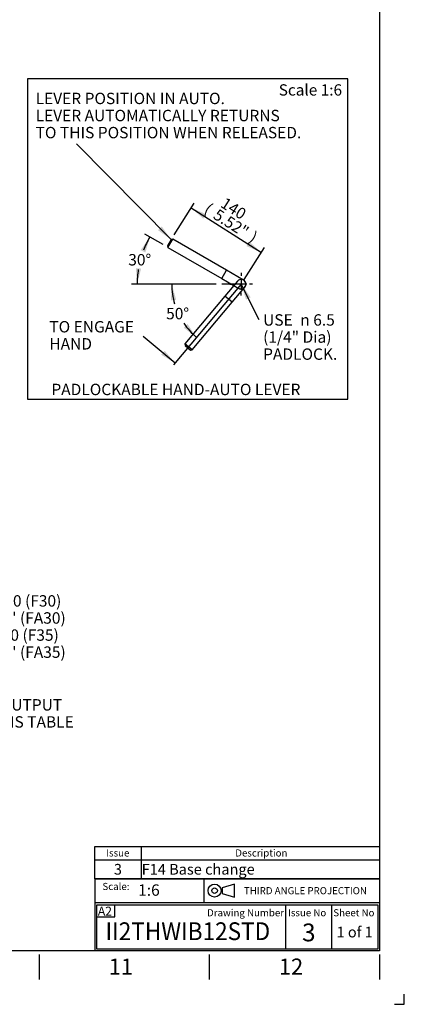
# Paper-space layout 'Sheet1' of a CAD drawing. Units: millimetres. Extents: x 0 to 594, y 0 to 420.
# Drawn here: x 486 to 594, y 0 to 277 of the extents above; entities that cross this region are included whole.
import ezdxf
from ezdxf.enums import TextEntityAlignment as Align
from ezdxf.lldxf.tags import DXFTag

# ---------------------------------------------------------------- set-up
doc = ezdxf.new("R2010")
doc.units = ezdxf.units.MM
for name, color, linetype in [('11', 7, 'Continuous'), ('Default', 7, 'Continuous'), ('L0-1', 7, 'Continuous'), ('SL0-1', 7, 'Continuous'), ('TCI-1', 7, 'Continuous'), ('TIS-1', 7, 'Continuous'), ('TSH-1', 7, 'Continuous')]:
    doc.layers.add(name, color=color, linetype=linetype)
doc.styles.add('GDT', font='txt')
doc.styles.add('SEACAD_Arial', font='arial.ttf')
tags = doc.linetypes.add('CENTER2', pattern=[28.575, 19.05, -3.175, 3.175, -3.175]).pattern_tags.tags
tags[10:11] = [DXFTag(74, 4), DXFTag(75, 0), DXFTag(340, '0'), DXFTag(46, 0.0), DXFTag(50, 0.0), DXFTag(44, 0.0), DXFTag(45, 0.0)]
tags[8:9] = [DXFTag(74, 4), DXFTag(75, 0), DXFTag(340, '0'), DXFTag(46, 0.0), DXFTag(50, 0.0), DXFTag(44, 0.0), DXFTag(45, 0.0)]
tags[6:7] = [DXFTag(74, 4), DXFTag(75, 0), DXFTag(340, '0'), DXFTag(46, 0.0), DXFTag(50, 0.0), DXFTag(44, 0.0), DXFTag(45, 0.0)]
tags[4:5] = [DXFTag(74, 4), DXFTag(75, 0), DXFTag(340, '0'), DXFTag(46, 0.0), DXFTag(50, 0.0), DXFTag(44, 0.0), DXFTag(45, 0.0)]
tags = doc.linetypes.add('HIDDEN2', pattern=[4.7625, 3.175, -1.5875]).pattern_tags.tags
tags[6:7] = [DXFTag(74, 4), DXFTag(75, 0), DXFTag(340, '0'), DXFTag(46, 0.0), DXFTag(50, 0.0), DXFTag(44, 0.0), DXFTag(45, 0.0)]
tags[4:5] = [DXFTag(74, 4), DXFTag(75, 0), DXFTag(340, '0'), DXFTag(46, 0.0), DXFTag(50, 0.0), DXFTag(44, 0.0), DXFTag(45, 0.0)]

# ---------------------------------------------------------------- blocks, each defined once
blk = doc.blocks.new('SE1')
at = {"layer": 'Default', "color": 7, "linetype": 'Continuous'}
for p, q in [((520, 44.29), (520, 40.56)), ((507, 40.56), (587, 40.56)), ((520, 40.56), (520, 35.27))]:
    blk.add_line(p, q, dxfattribs=at)
blk.add_lwpolyline([(507, 35.27), (507, 44.29), (587, 44.29), (587, 35.27), (507, 35.27)], dxfattribs=at)
at = {"layer": 'Default', "color": 7, "linetype": 'Continuous', "style": 'SEACAD_Arial'}
for s, height, p in [('Issue', 2, (510.19, 43.52)), ('Description', 2, (546.48, 43.52)), ('3', 3, (512.36, 39.43)), ('F14 Base change', 3, (520.17, 39.43))]:
    blk.add_text(s, height=height, dxfattribs=at).set_placement(p, align=Align.TOP_LEFT)
blk = doc.blocks.new('SEANNOT_GROUP')
at = {"layer": 'TIS-1', "color": 7, "linetype": 'Continuous', "style": 'SEACAD_Arial'}
blk.add_text('3', height=5, dxfattribs=at).set_placement((565.26, 22.69), align=Align.TOP_LEFT)
blk = doc.blocks.new('SEANNOT_GROUP4')
at = {"layer": 'TSH-1', "color": 7, "linetype": 'Continuous', "style": 'SEACAD_Arial', "width": 0.931}
blk.add_text('II2THWIB12STD', height=5, dxfattribs=at).set_placement((510, 23.03), align=Align.TOP_LEFT)
blk = doc.blocks.new('SEANNOT_GROUP240')
at = {"layer": 'Default', "linetype": 'Continuous'}
blk.add_hatch(color=7, dxfattribs=at).paths.add_polyline_path([(524.75, 217.48), (528.43, 214.82), (525.81, 218.53)])
at = {"layer": 'Default', "color": 7, "linetype": 'Continuous'}
blk.add_lwpolyline([(501.88, 241.68), (528.43, 214.82)], dxfattribs=at)
at = {"layer": 'Default', "color": 7, "linetype": 'Continuous', "style": 'SEACAD_Arial'}
for s, p in [('LEVER POSITION IN AUTO.', (490.35, 256.08)), ('LEVER AUTOMATICALLY RETURNS', (490.35, 251.28)), ('TO THIS POSITION WHEN RELEASED.', (490.35, 246.48))]:
    blk.add_text(s, height=3.2, dxfattribs=at).set_placement(p, align=Align.TOP_LEFT)
blk = doc.blocks.new('GDimGGroup7')
at = {"layer": 'Default', "linetype": 'Continuous'}
for points in [[(538.28, 221.97), (534.1, 223.74), (537.48, 220.71)], [(550.43, 214.24), (549.63, 212.98), (553.81, 211.21)]]:
    blk.add_hatch(color=7, dxfattribs=at).paths.add_polyline_path(points)
at = {"layer": 'Default', "color": 7, "linetype": 'Continuous'}
for p, q in [((529.29, 216.17), (534.96, 225.09)), ((534.1, 223.74), (553.81, 211.21)), ((548.99, 203.64), (554.67, 212.56))]:
    blk.add_line(p, q, dxfattribs=at)
at = {"layer": 'Default', "color": 7, "linetype": 'Continuous', "style": 'SEACAD_Arial'}
for s, p in [('(', (539.15, 225.27)), ('140', (543.79, 226.87)), ('5.52"', (541.73, 223.63)), (')', (551.83, 217.21))]:
    blk.add_text(s, height=3.2, rotation=327.546, dxfattribs=at).set_placement(p, align=Align.TOP_LEFT)
blk = doc.blocks.new('GDimGGroup8')
at = {"layer": 'Default', "linetype": 'Continuous'}
for points in [[(521.22, 211.2), (522.45, 215.57), (519.87, 211.84)], [(518.53, 206.81), (518.89, 202.29), (520.01, 206.69)]]:
    blk.add_hatch(color=7, dxfattribs=at).paths.add_polyline_path(points)
at = {"layer": 'Default', "color": 7, "linetype": 'Continuous'}
for p, q in [((526.17, 213.43), (521.07, 216.37)), ((541.11, 202.29), (517.29, 202.29))]:
    blk.add_line(p, q, dxfattribs=at)
for start, end in [(150, 158.828), (170.998, 180)]:
    blk.add_arc((545.47, 202.29), 26.58, start, end, dxfattribs=at)
at = {"layer": 'Default', "color": 7, "linetype": 'Continuous', "style": 'SEACAD_Arial'}
blk.add_text('30°', height=3.2, dxfattribs=at).set_placement((516.39, 210.76), align=Align.TOP_LEFT)
blk = doc.blocks.new('SEANNOT_GROUP241')
at = {"layer": 'Default', "color": 7, "linetype": 'CENTER2'}
for p, q in [((548.14, 205.49), (548.14, 204.62)), ((544.94, 202.29), (545.8, 202.29)), ((549.74, 202.29), (546.54, 202.29)), ((548.14, 203.89), (548.14, 200.69)), ((551.34, 202.29), (550.47, 202.29)), ((548.14, 199.09), (548.14, 199.95))]:
    blk.add_line(p, q, dxfattribs=at)
blk = doc.blocks.new('GDimGGroup9')
at = {"layer": 'Default', "linetype": 'Continuous'}
for points in [[(529.88, 197.92), (528.62, 202.29), (528.39, 197.75)], [(531.97, 190.08), (535.59, 187.34), (533.06, 191.1)]]:
    blk.add_hatch(color=7, dxfattribs=at).paths.add_polyline_path(points)
at = {"layer": 'Default', "color": 7, "linetype": 'Continuous'}
blk.add_line((540.29, 202.29), (527.02, 202.29), dxfattribs=at)
for start, end in [(180, 196.4528), (214.195, 230)]:
    blk.add_arc((548.14, 202.29), 19.51, start, end, dxfattribs=at)
at = {"layer": 'Default', "color": 7, "linetype": 'Continuous', "style": 'SEACAD_Arial'}
blk.add_text('50°', height=3.2, dxfattribs=at).set_placement((527.04, 195.64), align=Align.TOP_LEFT)
blk = doc.blocks.new('SEANNOT_GROUP242')
at = {"layer": 'Default', "color": 7, "linetype": 'Continuous', "style": 'SEACAD_Arial'}
for s, p in [('TO ENGAGE', (494.21, 191.94)), ('HAND', (494.21, 187.14))]:
    blk.add_text(s, height=3.2, dxfattribs=at).set_placement(p, align=Align.TOP_LEFT)
blk = doc.blocks.new('SEANNOT_GROUP243')
at = {"layer": 'Default', "linetype": 'Continuous'}
blk.add_hatch(color=7, dxfattribs=at).paths.add_polyline_path([(525.66, 182.47), (529.57, 180.16), (526.62, 183.61)])
at = {"layer": 'Default', "color": 7, "linetype": 'Continuous'}
blk.add_lwpolyline([(520.55, 187.73), (529.57, 180.16)], dxfattribs=at)
blk = doc.blocks.new('SEANNOT_GROUP244')
at = {"layer": 'Default', "linetype": 'Continuous'}
blk.add_hatch(color=7, dxfattribs=at).paths.add_polyline_path([(550.82, 198.62), (548.14, 202.29), (549.49, 197.95)])
at = {"layer": 'Default', "color": 7, "linetype": 'Continuous'}
blk.add_lwpolyline([(553.19, 192.25), (548.14, 202.29)], dxfattribs=at)
for s, style, p in [('USE ', 'SEACAD_Arial', (554.31, 193.85)), ('6.5', 'SEACAD_Arial', (568.4, 193.85)), ('n', 'GDT', (564.75, 193.85)), ('(1/4" Dia)', 'SEACAD_Arial', (554.31, 189.05)), ('PADLOCK.', 'SEACAD_Arial', (554.31, 184.25))]:
    blk.add_text(s, height=3.2, dxfattribs=dict(at, style=style)).set_placement(p, align=Align.TOP_LEFT)
blk = doc.blocks.new('SEANNOT_GROUP261')
at = {"layer": 'Default', "linetype": 'Continuous'}
blk.add_hatch(color=7, dxfattribs=at).paths.add_polyline_path([(524.75, 217.48), (528.43, 214.82), (525.81, 218.53)])
at = {"layer": 'Default', "color": 7, "linetype": 'Continuous'}
blk.add_lwpolyline([(501.88, 241.68), (528.43, 214.82)], dxfattribs=at)
at = {"layer": 'Default', "color": 7, "linetype": 'Continuous', "style": 'SEACAD_Arial'}
for s, p in [('LEVER POSITION IN AUTO.', (490.35, 256.08)), ('LEVER AUTOMATICALLY RETURNS', (490.35, 251.28)), ('TO THIS POSITION WHEN RELEASED.', (490.35, 246.48))]:
    blk.add_text(s, height=3.2, dxfattribs=at).set_placement(p, align=Align.TOP_LEFT)
blk = doc.blocks.new('GDimGGroup13')
at = {"layer": 'Default', "linetype": 'Continuous'}
for points in [[(538.28, 221.97), (534.1, 223.74), (537.48, 220.71)], [(550.43, 214.24), (549.63, 212.98), (553.81, 211.21)]]:
    blk.add_hatch(color=7, dxfattribs=at).paths.add_polyline_path(points)
at = {"layer": 'Default', "color": 7, "linetype": 'Continuous'}
for p, q in [((529.29, 216.17), (534.96, 225.09)), ((534.1, 223.74), (553.81, 211.21)), ((548.99, 203.64), (554.67, 212.56))]:
    blk.add_line(p, q, dxfattribs=at)
at = {"layer": 'Default', "color": 7, "linetype": 'Continuous', "style": 'SEACAD_Arial'}
for s, p in [('(', (539.15, 225.27)), ('140', (543.79, 226.87)), ('5.52"', (541.73, 223.63)), (')', (551.83, 217.21))]:
    blk.add_text(s, height=3.2, rotation=327.546, dxfattribs=at).set_placement(p, align=Align.TOP_LEFT)
blk = doc.blocks.new('GDimGGroup14')
at = {"layer": 'Default', "linetype": 'Continuous'}
for points in [[(521.22, 211.2), (522.45, 215.57), (519.87, 211.84)], [(518.53, 206.81), (518.89, 202.29), (520.01, 206.69)]]:
    blk.add_hatch(color=7, dxfattribs=at).paths.add_polyline_path(points)
at = {"layer": 'Default', "color": 7, "linetype": 'Continuous'}
for p, q in [((526.17, 213.43), (521.07, 216.37)), ((541.11, 202.29), (517.29, 202.29))]:
    blk.add_line(p, q, dxfattribs=at)
for start, end in [(150, 158.828), (170.998, 180)]:
    blk.add_arc((545.47, 202.29), 26.58, start, end, dxfattribs=at)
at = {"layer": 'Default', "color": 7, "linetype": 'Continuous', "style": 'SEACAD_Arial'}
blk.add_text('30°', height=3.2, dxfattribs=at).set_placement((516.39, 210.76), align=Align.TOP_LEFT)
blk = doc.blocks.new('SEANNOT_GROUP262')
at = {"layer": 'Default', "color": 7, "linetype": 'CENTER2'}
for p, q in [((548.14, 205.49), (548.14, 204.62)), ((544.94, 202.29), (545.8, 202.29)), ((549.74, 202.29), (546.54, 202.29)), ((548.14, 203.89), (548.14, 200.69)), ((551.34, 202.29), (550.47, 202.29)), ((548.14, 199.09), (548.14, 199.95))]:
    blk.add_line(p, q, dxfattribs=at)
blk = doc.blocks.new('GDimGGroup15')
at = {"layer": 'Default', "linetype": 'Continuous'}
for points in [[(529.88, 197.92), (528.62, 202.29), (528.39, 197.75)], [(531.97, 190.08), (535.59, 187.34), (533.06, 191.1)]]:
    blk.add_hatch(color=7, dxfattribs=at).paths.add_polyline_path(points)
at = {"layer": 'Default', "color": 7, "linetype": 'Continuous'}
blk.add_line((540.29, 202.29), (527.02, 202.29), dxfattribs=at)
for start, end in [(180, 196.4528), (214.195, 230)]:
    blk.add_arc((548.14, 202.29), 19.51, start, end, dxfattribs=at)
at = {"layer": 'Default', "color": 7, "linetype": 'Continuous', "style": 'SEACAD_Arial'}
blk.add_text('50°', height=3.2, dxfattribs=at).set_placement((527.04, 195.64), align=Align.TOP_LEFT)
blk = doc.blocks.new('SEANNOT_GROUP263')
at = {"layer": 'Default', "color": 7, "linetype": 'Continuous', "style": 'SEACAD_Arial'}
for s, p in [('TO ENGAGE', (494.21, 191.94)), ('HAND', (494.21, 187.14))]:
    blk.add_text(s, height=3.2, dxfattribs=at).set_placement(p, align=Align.TOP_LEFT)
blk = doc.blocks.new('SEANNOT_GROUP264')
at = {"layer": 'Default', "linetype": 'Continuous'}
blk.add_hatch(color=7, dxfattribs=at).paths.add_polyline_path([(525.66, 182.47), (529.57, 180.16), (526.62, 183.61)])
at = {"layer": 'Default', "color": 7, "linetype": 'Continuous'}
blk.add_lwpolyline([(520.55, 187.73), (529.57, 180.16)], dxfattribs=at)
blk = doc.blocks.new('SEANNOT_GROUP265')
at = {"layer": 'Default', "linetype": 'Continuous'}
blk.add_hatch(color=7, dxfattribs=at).paths.add_polyline_path([(550.82, 198.62), (548.14, 202.29), (549.49, 197.95)])
at = {"layer": 'Default', "color": 7, "linetype": 'Continuous'}
blk.add_lwpolyline([(553.19, 192.25), (548.14, 202.29)], dxfattribs=at)
for s, style, p in [('USE ', 'SEACAD_Arial', (554.31, 193.85)), ('6.5', 'SEACAD_Arial', (568.4, 193.85)), ('n', 'GDT', (564.75, 193.85)), ('(1/4" Dia)', 'SEACAD_Arial', (554.31, 189.05)), ('PADLOCK.', 'SEACAD_Arial', (554.31, 184.25))]:
    blk.add_text(s, height=3.2, dxfattribs=dict(at, style=style)).set_placement(p, align=Align.TOP_LEFT)
blk = doc.blocks.new('SEANNOT_GROUP268')
at = {"layer": 'Default', "linetype": 'Continuous'}
blk.add_hatch(color=7, dxfattribs=at).paths.add_polyline_path([(416.08, 121.73), (411.55, 122.11), (415.71, 120.28)])
at = {"layer": 'Default', "color": 7, "linetype": 'Continuous'}
blk.add_line((446.14, 113.33), (453.26, 113.33), dxfattribs=at)
blk.add_lwpolyline([(446.14, 113.33), (411.55, 122.11)], dxfattribs=at)
for s, style, p in [('n', 'GDT', (454.38, 114.93)), ('229.95/229.90 (F30)', 'SEACAD_Arial', (458.03, 114.93)), ('   6.996"/6.994" (FA30)', 'SEACAD_Arial', (454.38, 110.13)), ('   259.95/259.90 (F35)', 'SEACAD_Arial', (454.38, 105.33)), ('   8.496"/8.488" (FA35)', 'SEACAD_Arial', (454.38, 100.53))]:
    blk.add_text(s, height=3.2, dxfattribs=dict(at, style=style)).set_placement(p, align=Align.TOP_LEFT)
blk = doc.blocks.new('SEANNOT_GROUP269')
at = {"layer": 'Default', "linetype": 'Continuous'}
blk.add_hatch(color=7, dxfattribs=at).paths.add_polyline_path([(407.9, 100.63), (403.51, 101.78), (407.29, 99.27)])
at = {"layer": 'Default', "color": 7, "linetype": 'Continuous'}
blk.add_line((443.03, 84.13), (449.85, 84.13), dxfattribs=at)
blk.add_lwpolyline([(443.03, 84.13), (403.51, 101.78)], dxfattribs=at)
at = {"layer": 'Default', "color": 7, "linetype": 'Continuous', "style": 'SEACAD_Arial'}
for s, p in [('SEE GEARBOX OUTPUT', (450.97, 85.73)), ('FLANGE OPTIONS TABLE', (450.97, 80.93))]:
    blk.add_text(s, height=3.2, dxfattribs=at).set_placement(p, align=Align.TOP_LEFT)
blk = doc.blocks.new('SEANNOT_GROUP272')
at = {"layer": 'Default', "color": 7, "linetype": 'Continuous', "style": 'SEACAD_Arial'}
blk.add_text('1 of 1', height=3, dxfattribs=at).set_placement((574.94, 21.79), align=Align.TOP_LEFT)
blk = doc.blocks.new('SG10')
at = {"layer": 'Default', "color": 7, "linetype": 'Continuous'}
for p, q in [((546.3, 33.76), (542.82, 32.71)), ((546.3, 30.1), (546.3, 33.76)), ((542.82, 32.71), (542.82, 31.15)), ((542.82, 31.15), (546.3, 30.1))]:
    blk.add_line(p, q, dxfattribs=at)
at = {"layer": 'SL0-1', "color": 7, "linetype": 'Continuous'}
for radius in [1.83, 0.783]:
    blk.add_circle((540.66, 31.93), radius, dxfattribs=at)
blk = doc.blocks.new('SE15')
blk.add_blockref('SG10', (0, 0))
blk = doc.blocks.new('SEANNOT_GROUP277')
at = {"layer": 'TSH-1', "color": 7, "linetype": 'Continuous', "style": 'SEACAD_Arial'}
blk.add_text('1:6', height=3.2, dxfattribs=at).set_placement((519.18, 33.69), align=Align.TOP_LEFT)

psp = doc.layouts.new('Sheet1')

# ---------------------------------------------------------------- linework, layer by layer
at = {"layer": 'Default', "color": 7, "linetype": 'Continuous'}
for p, q in [((587, 410), (587, 15)), ((528.43, 214.82), (527.43, 213.09)), ((528.43, 214.82), (527.43, 213.09)), ((527.43, 213.09), (527.55, 212.63)), ((527.43, 213.09), (527.55, 212.63)), ((527.55, 212.63), (528.88, 214.94)), ((527.55, 212.63), (528.88, 214.94)), ((528.88, 214.94), (528.43, 214.82)), ((528.88, 214.94), (528.43, 214.82)), ((544.04, 206.19), (528.88, 214.94)), ((544.04, 206.19), (528.88, 214.94)), ((527.55, 212.63), (542.71, 203.88)), ((527.55, 212.63), (542.71, 203.88)), ((542.71, 203.88), (544.04, 206.19)), ((542.71, 203.88), (544.04, 206.19)), ((548.8, 203.44), (544.04, 206.19)), ((548.8, 203.44), (544.04, 206.19)), ((542.71, 203.88), (547.47, 201.13)), ((542.71, 203.88), (547.47, 201.13)), ((548.14, 202.29), (542.71, 202.29)), ((548.14, 202.29), (542.71, 202.29)), ((587, 56.19), (587, 48.75)), ((587, 56.19), (587, 48.75)), ((587, 56.19), (587, 48.75)), ((587, 56.19), (587, 48.75)), ((587, 56.19), (587, 48.75)), ((587, 56.19), (587, 48.75)), ((587, 56.19), (587, 48.75)), ((507, 35.25), (587, 35.25)), ((507, 35.25), (507, 28.5)), ((537.71, 28.49), (537.71, 35.25)), ((537.71, 28.49), (537.71, 35.25)), ((507, 28.5), (507, 15)), ((587.07, 28.49), (507.07, 28.49)), ((507.57, 15.49), (507.57, 27.99)), ((507.57, 27.99), (586.57, 27.99)), ((512.62, 24.54), (512.62, 28)), ((560.57, 27.99), (560.57, 15.49)), ((573.57, 27.99), (573.57, 15.49)), ((586.57, 27.99), (586.57, 15.49)), ((507.5, 24.54), (512.62, 24.54)), ((587, 15), (14, 15)), ((491.33, 14), (491.33, 7)), ((586.57, 15.49), (507.57, 15.49)), ((539.17, 14), (539.17, 7)), ((587, 14), (587, 7))]:
    psp.add_line(p, q, dxfattribs=at)
at = {"layer": 'Default', "color": 7, "linetype": 'CENTER2'}
for p, q in [((488.09, 259.98), (488.09, 169.98)), ((578.09, 259.98), (488.09, 259.98)), ((488.09, 259.98), (488.09, 169.98)), ((578.09, 259.98), (488.09, 259.98)), ((578.09, 169.98), (578.09, 259.98)), ((578.09, 169.98), (578.09, 259.98)), ((548.14, 202.29), (529.1, 179.61)), ((548.14, 202.29), (529.1, 179.61)), ((488.09, 169.98), (578.09, 169.98)), ((488.09, 169.98), (578.09, 169.98))]:
    psp.add_line(p, q, dxfattribs=at)
at = {"layer": 'Default', "color": 7, "linetype": 'HIDDEN2'}
for p, q in [((547.11, 203.14), (543.58, 198.93)), ((547.11, 203.14), (543.58, 198.93)), ((545.62, 197.22), (549.16, 201.43)), ((545.62, 197.22), (549.16, 201.43)), ((543.58, 198.93), (532.33, 185.52)), ((543.58, 198.93), (532.33, 185.52)), ((534.37, 183.81), (545.62, 197.22)), ((534.37, 183.81), (545.62, 197.22)), ((545.62, 197.22), (543.58, 198.93)), ((545.62, 197.22), (543.58, 198.93)), ((534.37, 183.81), (532.33, 185.52)), ((532.33, 185.52), (532.37, 185.05)), ((534.37, 183.81), (532.33, 185.52)), ((532.33, 185.52), (532.37, 185.05)), ((532.37, 185.05), (533.9, 183.77)), ((532.37, 185.05), (533.9, 183.77)), ((533.9, 183.77), (534.37, 183.81)), ((533.9, 183.77), (534.37, 183.81))]:
    psp.add_line(p, q, dxfattribs=at)
for start, end in [(80, 140), (80, 140), (320, 80), (320, 80), (0, 60), (0, 60)]:
    psp.add_arc((548.14, 202.29), 1.33, start, end, dxfattribs=at)
at = {"layer": 'Default', "color": 7, "linetype": 'Continuous'}
psp.add_arc((548.14, 202.29), 1.33, 240, 0, dxfattribs=at)
psp.add_arc((548.14, 202.29), 1.33, 240, 0, dxfattribs=at)
at = {"layer": 'L0-1', "color": 7, "linetype": 'Continuous'}
psp.add_lwpolyline([(591.25, 0), (594, 0), (594, 2.82)], dxfattribs=at)

# ---------------------------------------------------------------- block references
psp.add_blockref('SE15', (0, 0))
at = {"layer": 'Default'}
for name in ['SEANNOT_GROUP240', 'SEANNOT_GROUP261', 'GDimGGroup7', 'GDimGGroup13', 'GDimGGroup8', 'GDimGGroup14', 'SEANNOT_GROUP241', 'SEANNOT_GROUP262', 'GDimGGroup9', 'GDimGGroup15', 'SEANNOT_GROUP244', 'SEANNOT_GROUP265', 'SEANNOT_GROUP242', 'SEANNOT_GROUP263', 'SEANNOT_GROUP243', 'SEANNOT_GROUP264', 'SEANNOT_GROUP268', 'SEANNOT_GROUP269', 'SE1', 'SEANNOT_GROUP272']:
    psp.add_blockref(name, (0, 0), dxfattribs=at)
at = {"layer": 'TIS-1'}
psp.add_blockref('SEANNOT_GROUP', (0, 0), dxfattribs=at)
at = {"layer": 'TSH-1'}
for name in ['SEANNOT_GROUP277', 'SEANNOT_GROUP4']:
    psp.add_blockref(name, (0, 0), dxfattribs=at)

# ---------------------------------------------------------------- texts
at = {"layer": '11', "color": 7, "linetype": 'Continuous', "style": 'SEACAD_Arial'}
for s, height, p in [('%%uScale 1:6', 3.1665, (558.7, 258.45)), ('%%uScale 1:6', 3.1665, (558.7, 258.45)), ('%%uPADLOCKABLE HAND-AUTO LEVER', 3.2, (494.78, 174.33)), ('%%uPADLOCKABLE HAND-AUTO LEVER', 3.2, (494.78, 174.33))]:
    psp.add_text(s, height=height, dxfattribs=at).set_placement(p, align=Align.TOP_LEFT)
at = {"layer": 'Default', "color": 7, "linetype": 'Continuous', "style": 'SEACAD_Arial'}
for s, height, p in [('Scale:', 2, (509.13, 34.11)), ('THIRD ANGLE PROJECTION', 2, (548.91, 32.92)), ('Drawing Number', 2, (538.55, 26.72)), ('Issue No', 2, (561.3, 26.72)), ('Sheet No', 2, (574.03, 26.72)), ('11', 4.5, (510.92, 12.85)), ('12', 4.5, (558.75, 12.85))]:
    psp.add_text(s, height=height, dxfattribs=at).set_placement(p, align=Align.TOP_LEFT)
at = {"layer": 'TCI-1', "color": 7, "linetype": 'Continuous', "style": 'SEACAD_Arial'}
psp.add_text('A2', height=2.5, dxfattribs=at).set_placement((507.85, 27.43), align=Align.TOP_LEFT)

doc.saveas('drawing.dxf')
